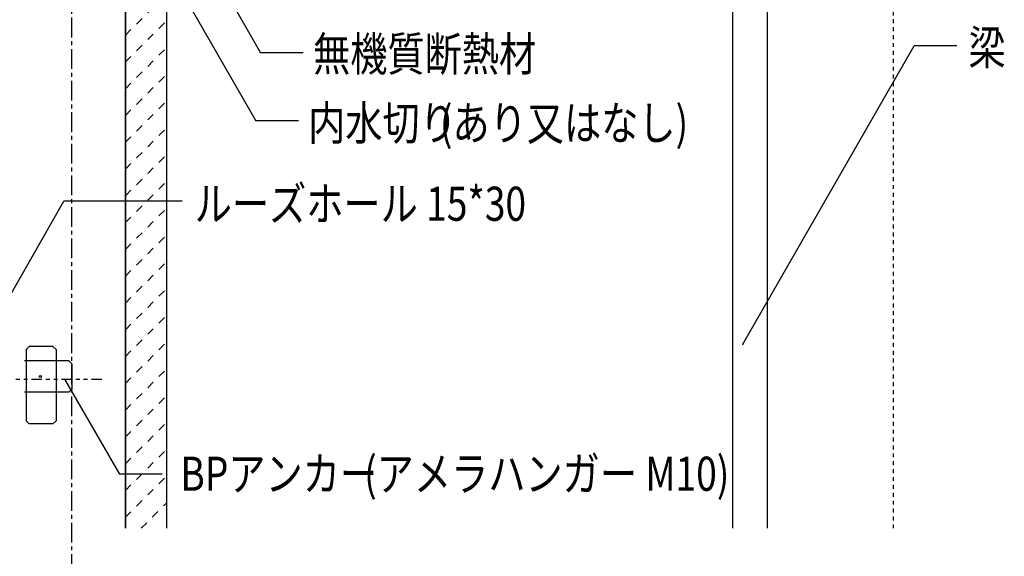
# Model space of a CAD drawing. Extents: x 404 to 2504, y 310 to 1790.
# Drawn here: x 1770 to 2082, y 1106 to 1276 of the extents above; entities that cross this region are included whole.
import ezdxf

# ---------------------------------------------------------------- set-up
doc = ezdxf.new("R2010")
doc.units = 0
doc.header["$MEASUREMENT"] = 0
for name, pattern in [('CENTER1', [10, 6.25, -1.25, 1.25, -1.25]), ('DASHED1', [2.5, 1.25, -1.25]), ('DASHED2', [5, 2.5, -2.5]), ('PHANTOM1', [9.5, 3.25, -1.25, 1.25, -1.25, 1.25, -1.25])]:
    doc.linetypes.add(name, pattern=pattern)
for name, color, linetype in [('_0-0_メ__ス', 7, 'CONTINUOUS'), ('_0-1_躯体', 7, 'CONTINUOUS'), ('_0-4_その他部材', 7, 'CONTINUOUS'), ('_0-6_ハイブリット工法', 7, 'CONTINUOUS'), ('_0-9_部材名__寸法', 7, 'CONTINUOUS')]:
    doc.layers.add(name, color=color, linetype=linetype)
doc.styles.get("Standard").update_dxf_attribs({"font": 'txt', "bigfont": 'bigfont.shx'})

msp = doc.modelspace()

# ---------------------------------------------------------------- linework, layer by layer
at = {"layer": '_0-0_メ__ス', "color": 7, "linetype": 'CENTER1'}
msp.add_line((1786.22, 740.63), (1786.22, 1637.33), dxfattribs=at)
at = {"layer": '_0-0_メ__ス', "color": 5, "linetype": 'Continuous'}
for p, q in [((1803.22, 1347.59), (1803.22, 1115.09)), ((1816.22, 1347.59), (1816.22, 1115.09))]:
    msp.add_line(p, q, dxfattribs=at)
at = {"layer": '_0-1_躯体', "color": 7, "linetype": 'Continuous'}
for p, q in [((1995.71, 1115.09), (1995.71, 1320.09)), ((2006.71, 1115.09), (2006.71, 1320.09))]:
    msp.add_line(p, q, dxfattribs=at)
at = {"layer": '_0-4_その他部材', "color": 7, "linetype": 'Continuous'}
for p, q in [((1803.22, 1115.09), (1803.22, 1347.59)), ((1816.22, 1347.59), (1816.22, 1115.09))]:
    msp.add_line(p, q, dxfattribs=at)
at = {"layer": '_0-4_その他部材', "color": 7, "linetype": 'DASHED2'}
for p, q in [((1803.22, 1271.32), (1816.22, 1284.32)), ((1803.22, 1262.84), (1816.22, 1275.84)), ((1803.22, 1254.35), (1816.22, 1267.35)), ((1803.22, 1245.87), (1816.22, 1258.87)), ((1803.22, 1237.38), (1816.22, 1250.38)), ((1803.22, 1228.9), (1816.22, 1241.9)), ((1803.22, 1220.41), (1816.22, 1233.41)), ((1803.22, 1211.93), (1816.22, 1224.93)), ((1803.22, 1203.44), (1816.22, 1216.44)), ((1803.22, 1194.96), (1816.22, 1207.96)), ((1803.22, 1186.47), (1816.22, 1199.47)), ((1803.22, 1177.98), (1816.22, 1190.98)), ((1803.22, 1169.5), (1816.22, 1182.5)), ((1803.22, 1161.01), (1816.22, 1174.01)), ((1803.22, 1152.53), (1816.22, 1165.53)), ((1803.22, 1144.04), (1816.22, 1157.04)), ((1803.22, 1135.56), (1816.22, 1148.56)), ((1803.22, 1127.07), (1816.22, 1140.07)), ((1803.22, 1118.59), (1816.22, 1131.59)), ((1808.21, 1115.09), (1816.22, 1123.1))]:
    msp.add_line(p, q, dxfattribs=at)
at = {"layer": '_0-4_その他部材', "color": 7, "linetype": 'DASHED1'}
msp.add_line((2046.71, 1115.09), (2046.71, 1284.09), dxfattribs=at)
at = {"layer": '_0-4_その他部材', "color": 7}
for p in [(1998.96, 1173.44), (1784.24, 1161.86)]:
    msp.add_point(p, dxfattribs=at)
at = {"layer": '_0-6_ハイブリット工法', "color": 136, "linetype": 'Continuous'}
for p, q in [((1772.76, 1172.69), (1771.76, 1171.69)), ((1771.76, 1171.69), (1771.76, 1149.19)), ((1780.26, 1172.69), (1772.76, 1172.69)), ((1780.26, 1172.69), (1781.26, 1171.69)), ((1781.26, 1171.69), (1781.26, 1149.19)), ((1785.26, 1168.19), (1771.26, 1168.19)), ((1786.26, 1167.19), (1785.26, 1168.19)), ((1786.26, 1167.19), (1786.26, 1159.19)), ((1785.26, 1158.19), (1771.26, 1158.19)), ((1785.26, 1158.19), (1786.26, 1159.19)), ((1771.76, 1149.19), (1772.76, 1148.19)), ((1781.26, 1149.19), (1780.26, 1148.19)), ((1780.26, 1148.19), (1772.76, 1148.19))]:
    msp.add_line(p, q, dxfattribs=at)
at = {"layer": '_0-6_ハイブリット工法', "color": 7, "linetype": 'PHANTOM1'}
msp.add_line((1795.73, 1162.25), (1720.61, 1162.25), dxfattribs=at)
at = {"layer": '_0-6_ハイブリット工法', "color": 136, "linetype": 'Continuous'}
msp.add_circle((1776.27, 1163.19), 0.336, dxfattribs=at)
at = {"layer": '_0-9_部材名__寸法', "color": 7, "linetype": 'Continuous'}
for p, q in [((1782.54, 1352.31), (1844.52, 1244.15)), ((1795.96, 1353.12), (1846.05, 1265.71)), ((1998.96, 1173.44), (2053.22, 1267.94)), ((2066.78, 1267.94), (2053.22, 1267.94)), ((1859.61, 1265.71), (1846.05, 1265.71)), ((1858.08, 1244.15), (1844.52, 1244.15)), ((1752.24, 1163.88), (1783.72, 1218.72)), ((1821.18, 1218.72), (1783.72, 1218.72)), ((1784.24, 1161.86), (1801.33, 1132.27)), ((1814.89, 1132.27), (1801.33, 1132.27))]:
    msp.add_line(p, q, dxfattribs=at)

# ---------------------------------------------------------------- texts
at = {"layer": '_0-9_部材名__寸法', "color": 7, "width": 0.8}
for s, p in [('梁', (2070.43, 1261.98)), ('無機質断熱材', (1862.69, 1259.97)), ('内水切り', (1861.12, 1238.09)), ('(あり又はなし)', (1902.89, 1238.09)), ('ルーズホール 15*30', (1825.18, 1212.51)), ('(アメラハンガー M10)', (1878.88, 1126.98)), ('BPアンカー', (1820.64, 1126.98))]:
    msp.add_text(s, height=10.8, dxfattribs=at).set_placement(p)

doc.saveas('drawing.dxf')
